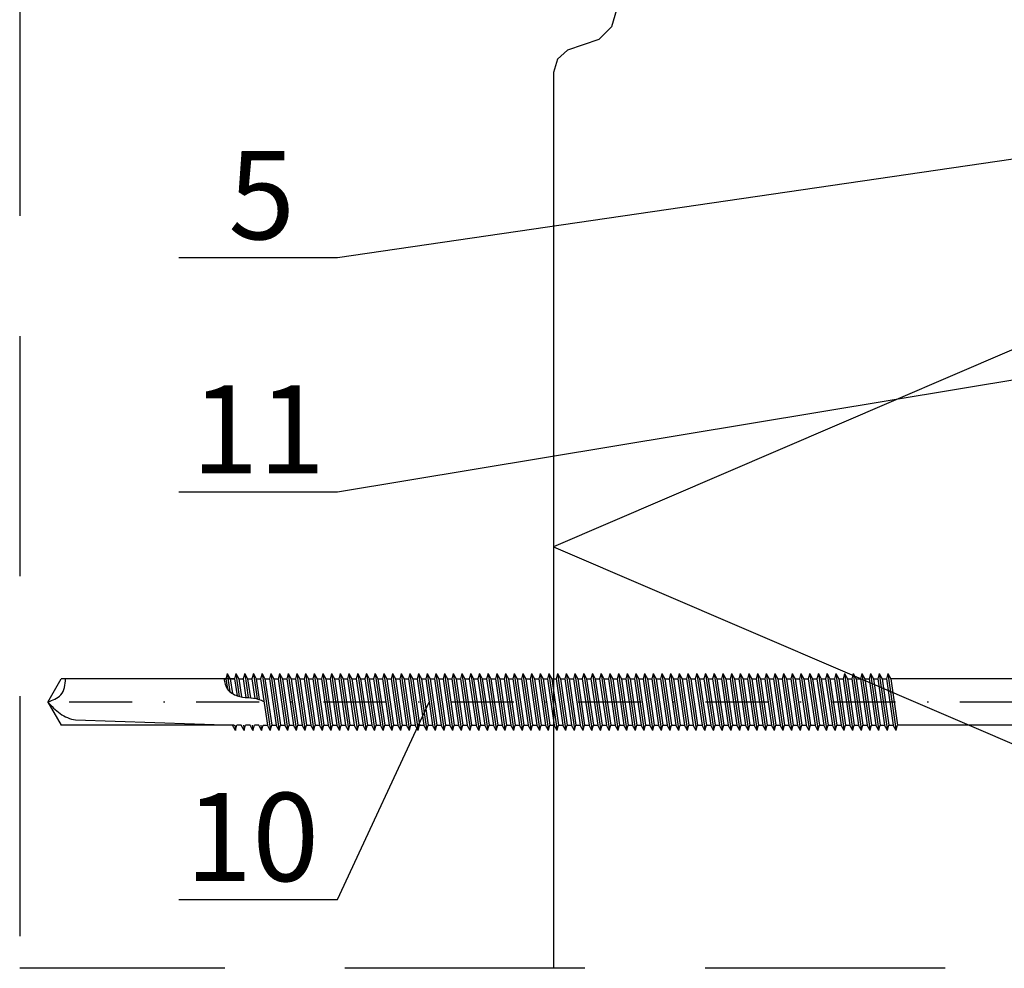
# Model space of a CAD drawing. Units: millimetres. Extents: x -20800 to 10813, y -7002 to 3654.
# Drawn here: x -13287 to -13209, y -2688 to -2613 of the extents above; entities that cross this region are included whole.
import ezdxf

# ---------------------------------------------------------------- set-up
doc = ezdxf.new("R2010")
doc.units = ezdxf.units.MM
doc.linetypes.add('DASHDOT', pattern=[1, 0.5, -0.25, 0, -0.25])
doc.linetypes.add('HIDDEN', pattern=[9.525, 6.35, -3.175])
for name, color, linetype in [('GR_018', 1, 'Continuous'), ('GR_025', 2, 'Continuous'), ('KRESKOWANIA', 1, 'Continuous'), ('S-FACADE', 7, 'Continuous'), ('S-MATERIALS', 2, 'Continuous'), ('ŁĄCZNIK', 2, 'Continuous')]:
    doc.layers.add(name, color=color, linetype=linetype)
doc.styles.add('arial', font='arial.ttf')

msp = doc.modelspace()

# ---------------------------------------------------------------- linework, layer by layer
at = {"layer": 'GR_018', "linetype": 'HIDDEN', "ltscale": 3}
for p in [(-13287.47, -2523.818), (-13156.878, -2688.287)]:
    msp.add_line(p, (-13287.47, -2688.287), dxfattribs=at)
at = {"layer": 'GR_018', "linetype": 'Continuous'}
for p, q in [((-13274.85, -2631.892), (-13262.252, -2631.892)), ((-13274.85, -2650.47), (-13262.252, -2650.47)), ((-13274.85, -2682.816), (-13262.252, -2682.816))]:
    msp.add_line(p, q, dxfattribs=at)
at = {"layer": 'KRESKOWANIA'}
for p, q in [((-13262.252, -2631.892), (-13179.257, -2619.782)), ((-13262.252, -2650.47), (-13168.511, -2634.956)), ((-13262.252, -2682.816), (-13254.97, -2667.157))]:
    msp.add_line(p, q, dxfattribs=at)
at = {"layer": 'S-FACADE'}
msp.add_lwpolyline([(-13236.091, -2603.972), (-13236.091, -2602.122), (-13236.091, -2602.122), (-13236.091, -2598.122), (-13236.676, -2596.707), (-13238.091, -2596.122), (-13239.421, -2596.611), (-13240.091, -2597.839), (-13240.091, -2610.447), (-13240.091, -2611.369), (-13240.091, -2612.224), (-13240.509, -2613.58), (-13241.509, -2614.586), (-13243.985, -2615.424), (-13244.792, -2616.161), (-13245.091, -2617.213), (-13245.091, -2688.287)], dxfattribs=at)
at = {"layer": 'S-MATERIALS'}
msp.add_lwpolyline([(-13186.447, -2629.664), (-13245.091, -2654.836), (-13167.161, -2688.287)], dxfattribs=at)
at = {"layer": 'ŁĄCZNIK', "color": 1, "linetype": 'HIDDEN', "ltscale": 0.7}
for p, q in [((-13285.239, -2667.157), (-13284.172, -2665.309)), ((-13270.992, -2664.898), (-13271.105, -2665.309)), ((-13271.105, -2665.309), (-13270.986, -2666.132)), ((-13270.992, -2664.898), (-13270.782, -2666.353)), ((-13270.992, -2664.898), (-13270.761, -2665.309)), ((-13270.761, -2665.309), (-13270.589, -2666.49)), ((-13270.303, -2664.898), (-13270.415, -2665.309)), ((-13270.415, -2665.309), (-13270.219, -2666.66)), ((-13270.303, -2664.898), (-13270.071, -2665.309)), ((-13270.303, -2664.898), (-13270.039, -2666.712)), ((-13270.071, -2665.309), (-13269.862, -2666.749)), ((-13269.613, -2664.898), (-13269.725, -2665.309)), ((-13269.725, -2665.309), (-13269.51, -2666.795)), ((-13269.613, -2664.898), (-13269.381, -2665.309)), ((-13269.613, -2664.898), (-13269.335, -2666.811)), ((-13269.381, -2665.309), (-13269.161, -2666.827)), ((-13268.923, -2664.898), (-13269.036, -2665.309)), ((-13269.036, -2665.309), (-13268.809, -2666.871)), ((-13268.923, -2664.898), (-13268.691, -2665.309)), ((-13268.923, -2664.898), (-13268.631, -2666.907)), ((-13268.691, -2665.309), (-13268.452, -2666.96)), ((-13268.233, -2664.898), (-13268.346, -2665.309)), ((-13268.346, -2665.309), (-13267.81, -2669.005)), ((-13268.233, -2664.898), (-13268.001, -2665.309)), ((-13268.233, -2664.898), (-13267.578, -2669.415)), ((-13268.001, -2665.309), (-13267.465, -2669.005)), ((-13267.543, -2664.898), (-13267.656, -2665.309)), ((-13267.656, -2665.309), (-13267.12, -2669.005)), ((-13267.543, -2664.898), (-13267.311, -2665.309)), ((-13267.543, -2664.898), (-13266.888, -2669.415)), ((-13267.311, -2665.309), (-13266.775, -2669.005)), ((-13266.853, -2664.898), (-13266.966, -2665.309)), ((-13266.966, -2665.309), (-13266.43, -2669.005)), ((-13266.853, -2664.898), (-13266.621, -2665.309)), ((-13266.853, -2664.898), (-13266.198, -2669.415)), ((-13266.621, -2665.309), (-13266.085, -2669.005)), ((-13266.163, -2664.898), (-13266.276, -2665.309)), ((-13266.276, -2665.309), (-13265.74, -2669.005)), ((-13266.163, -2664.898), (-13265.931, -2665.309)), ((-13266.163, -2664.898), (-13265.508, -2669.415)), ((-13265.931, -2665.309), (-13265.396, -2669.005)), ((-13265.473, -2664.898), (-13265.586, -2665.309)), ((-13265.586, -2665.309), (-13265.05, -2669.005)), ((-13265.473, -2664.898), (-13265.242, -2665.309)), ((-13265.473, -2664.898), (-13264.818, -2669.415)), ((-13265.242, -2665.309), (-13264.706, -2669.005)), ((-13264.784, -2664.898), (-13264.896, -2665.309)), ((-13264.896, -2665.309), (-13264.36, -2669.005)), ((-13264.784, -2664.898), (-13264.552, -2665.309)), ((-13264.784, -2664.898), (-13264.129, -2669.415)), ((-13264.552, -2665.309), (-13264.016, -2669.005)), ((-13264.094, -2664.898), (-13264.206, -2665.309)), ((-13264.206, -2665.309), (-13263.67, -2669.005)), ((-13264.094, -2664.898), (-13263.862, -2665.309)), ((-13264.094, -2664.898), (-13263.439, -2669.415)), ((-13263.862, -2665.309), (-13263.326, -2669.005)), ((-13263.404, -2664.898), (-13263.517, -2665.309)), ((-13263.517, -2665.309), (-13262.981, -2669.005)), ((-13263.404, -2664.898), (-13263.172, -2665.309)), ((-13263.404, -2664.898), (-13262.749, -2669.415)), ((-13263.172, -2665.309), (-13262.636, -2669.005)), ((-13262.714, -2664.898), (-13262.827, -2665.309)), ((-13262.827, -2665.309), (-13262.291, -2669.005)), ((-13262.714, -2664.898), (-13262.482, -2665.309)), ((-13262.714, -2664.898), (-13262.059, -2669.415)), ((-13262.482, -2665.309), (-13261.946, -2669.005)), ((-13262.024, -2664.898), (-13262.137, -2665.309)), ((-13262.137, -2665.309), (-13261.601, -2669.005)), ((-13262.024, -2664.898), (-13261.792, -2665.309)), ((-13262.024, -2664.898), (-13261.369, -2669.415)), ((-13261.792, -2665.309), (-13261.256, -2669.005)), ((-13261.334, -2664.898), (-13261.447, -2665.309)), ((-13261.447, -2665.309), (-13260.911, -2669.005)), ((-13261.334, -2664.898), (-13261.102, -2665.309)), ((-13261.334, -2664.898), (-13260.679, -2669.415)), ((-13261.102, -2665.309), (-13260.566, -2669.005)), ((-13260.644, -2664.898), (-13260.757, -2665.309)), ((-13260.757, -2665.309), (-13260.221, -2669.005)), ((-13260.644, -2664.898), (-13260.412, -2665.309)), ((-13260.644, -2664.898), (-13259.989, -2669.415)), ((-13260.412, -2665.309), (-13259.877, -2669.005)), ((-13259.954, -2664.898), (-13260.067, -2665.309)), ((-13260.067, -2665.309), (-13259.531, -2669.005)), ((-13259.954, -2664.898), (-13259.723, -2665.309)), ((-13259.954, -2664.898), (-13259.299, -2669.415)), ((-13259.723, -2665.309), (-13259.187, -2669.005)), ((-13259.265, -2664.898), (-13259.377, -2665.309)), ((-13259.377, -2665.309), (-13258.841, -2669.005)), ((-13259.265, -2664.898), (-13259.033, -2665.309)), ((-13259.265, -2664.898), (-13258.61, -2669.415)), ((-13259.033, -2665.309), (-13258.497, -2669.005)), ((-13258.575, -2664.898), (-13258.687, -2665.309)), ((-13258.687, -2665.309), (-13258.152, -2669.005)), ((-13258.575, -2664.898), (-13258.343, -2665.309)), ((-13258.575, -2664.898), (-13257.92, -2669.415)), ((-13258.343, -2665.309), (-13257.807, -2669.005)), ((-13257.885, -2664.898), (-13257.998, -2665.309)), ((-13257.998, -2665.309), (-13257.462, -2669.005)), ((-13257.885, -2664.898), (-13257.653, -2665.309)), ((-13257.885, -2664.898), (-13257.23, -2669.415)), ((-13257.653, -2665.309), (-13257.117, -2669.005)), ((-13257.195, -2664.898), (-13257.308, -2665.309)), ((-13257.308, -2665.309), (-13256.772, -2669.005)), ((-13257.195, -2664.898), (-13256.963, -2665.309)), ((-13257.195, -2664.898), (-13256.54, -2669.415)), ((-13256.963, -2665.309), (-13256.427, -2669.005)), ((-13256.505, -2664.898), (-13256.618, -2665.309)), ((-13256.618, -2665.309), (-13256.082, -2669.005)), ((-13256.505, -2664.898), (-13256.273, -2665.309)), ((-13256.505, -2664.898), (-13255.85, -2669.415)), ((-13256.273, -2665.309), (-13255.737, -2669.005)), ((-13255.815, -2664.898), (-13255.928, -2665.309)), ((-13255.928, -2665.309), (-13255.392, -2669.005)), ((-13255.815, -2664.898), (-13255.583, -2665.309)), ((-13255.815, -2664.898), (-13255.16, -2669.415)), ((-13255.583, -2665.309), (-13255.047, -2669.005)), ((-13255.125, -2664.898), (-13255.238, -2665.309)), ((-13255.238, -2665.309), (-13254.702, -2669.005)), ((-13255.125, -2664.898), (-13254.893, -2665.309)), ((-13255.125, -2664.898), (-13254.47, -2669.415)), ((-13254.893, -2665.309), (-13254.358, -2669.005)), ((-13254.435, -2664.898), (-13254.548, -2665.309)), ((-13254.548, -2665.309), (-13254.012, -2669.005)), ((-13254.435, -2664.898), (-13254.204, -2665.309)), ((-13254.435, -2664.898), (-13253.78, -2669.415)), ((-13254.204, -2665.309), (-13253.668, -2669.005)), ((-13253.746, -2664.898), (-13253.858, -2665.309)), ((-13253.858, -2665.309), (-13253.322, -2669.005)), ((-13253.746, -2664.898), (-13253.514, -2665.309)), ((-13253.746, -2664.898), (-13253.091, -2669.415)), ((-13253.514, -2665.309), (-13252.978, -2669.005)), ((-13253.056, -2664.898), (-13253.168, -2665.309)), ((-13253.168, -2665.309), (-13252.633, -2669.005)), ((-13253.056, -2664.898), (-13252.824, -2665.309)), ((-13253.056, -2664.898), (-13252.401, -2669.415)), ((-13252.824, -2665.309), (-13252.288, -2669.005)), ((-13252.366, -2664.898), (-13252.479, -2665.309)), ((-13252.479, -2665.309), (-13251.943, -2669.005)), ((-13252.366, -2664.898), (-13252.134, -2665.309)), ((-13252.366, -2664.898), (-13251.711, -2669.415)), ((-13252.134, -2665.309), (-13251.598, -2669.005)), ((-13251.676, -2664.898), (-13251.789, -2665.309)), ((-13251.789, -2665.309), (-13251.253, -2669.005)), ((-13251.676, -2664.898), (-13251.444, -2665.309)), ((-13251.676, -2664.898), (-13251.021, -2669.415)), ((-13251.444, -2665.309), (-13250.908, -2669.005)), ((-13250.986, -2664.898), (-13251.099, -2665.309)), ((-13251.099, -2665.309), (-13250.563, -2669.005)), ((-13250.986, -2664.898), (-13250.754, -2665.309)), ((-13250.986, -2664.898), (-13250.331, -2669.415)), ((-13250.754, -2665.309), (-13250.218, -2669.005)), ((-13250.296, -2664.898), (-13250.409, -2665.309)), ((-13250.409, -2665.309), (-13249.873, -2669.005)), ((-13250.296, -2664.898), (-13250.064, -2665.309)), ((-13250.296, -2664.898), (-13249.641, -2669.415)), ((-13250.064, -2665.309), (-13249.528, -2669.005)), ((-13249.606, -2664.898), (-13249.719, -2665.309)), ((-13249.719, -2665.309), (-13249.183, -2669.005)), ((-13249.606, -2664.898), (-13249.374, -2665.309)), ((-13249.606, -2664.898), (-13248.951, -2669.415)), ((-13249.374, -2665.309), (-13248.839, -2669.005)), ((-13248.916, -2664.898), (-13249.029, -2665.309)), ((-13249.029, -2665.309), (-13248.493, -2669.005)), ((-13248.916, -2664.898), (-13248.685, -2665.309)), ((-13248.916, -2664.898), (-13248.261, -2669.415)), ((-13248.685, -2665.309), (-13248.149, -2669.005)), ((-13248.227, -2664.898), (-13248.339, -2665.309)), ((-13248.339, -2665.309), (-13247.803, -2669.005)), ((-13248.227, -2664.898), (-13247.995, -2665.309)), ((-13248.227, -2664.898), (-13247.572, -2669.415)), ((-13247.995, -2665.309), (-13247.459, -2669.005)), ((-13247.537, -2664.898), (-13247.649, -2665.309)), ((-13247.649, -2665.309), (-13247.114, -2669.005)), ((-13247.537, -2664.898), (-13247.305, -2665.309)), ((-13247.537, -2664.898), (-13246.882, -2669.415)), ((-13247.305, -2665.309), (-13246.769, -2669.005)), ((-13246.847, -2664.898), (-13246.96, -2665.309)), ((-13246.96, -2665.309), (-13246.424, -2669.005)), ((-13246.847, -2664.898), (-13246.192, -2669.415)), ((-13246.847, -2664.898), (-13246.615, -2665.309)), ((-13246.615, -2665.309), (-13246.079, -2669.005)), ((-13246.157, -2664.898), (-13246.27, -2665.309)), ((-13246.27, -2665.309), (-13245.734, -2669.005)), ((-13246.157, -2664.898), (-13245.925, -2665.309)), ((-13246.157, -2664.898), (-13245.502, -2669.415)), ((-13245.925, -2665.309), (-13245.389, -2669.005)), ((-13245.467, -2664.898), (-13245.58, -2665.309)), ((-13245.58, -2665.309), (-13245.044, -2669.005)), ((-13245.467, -2664.898), (-13245.235, -2665.309)), ((-13245.467, -2664.898), (-13244.812, -2669.415)), ((-13245.235, -2665.309), (-13244.699, -2669.005)), ((-13244.777, -2664.898), (-13244.89, -2665.309)), ((-13244.89, -2665.309), (-13244.354, -2669.005)), ((-13244.777, -2664.898), (-13244.545, -2665.309)), ((-13244.777, -2664.898), (-13244.122, -2669.415)), ((-13244.545, -2665.309), (-13244.009, -2669.005)), ((-13244.087, -2664.898), (-13244.2, -2665.309)), ((-13244.2, -2665.309), (-13243.664, -2669.005)), ((-13244.087, -2664.898), (-13243.855, -2665.309)), ((-13244.087, -2664.898), (-13243.432, -2669.415)), ((-13243.855, -2665.309), (-13243.32, -2669.005)), ((-13243.397, -2664.898), (-13243.51, -2665.309)), ((-13243.51, -2665.309), (-13242.974, -2669.005)), ((-13243.397, -2664.898), (-13243.166, -2665.309)), ((-13243.397, -2664.898), (-13242.742, -2669.415)), ((-13243.166, -2665.309), (-13242.63, -2669.005)), ((-13242.708, -2664.898), (-13242.82, -2665.309)), ((-13242.82, -2665.309), (-13242.284, -2669.005)), ((-13242.708, -2664.898), (-13242.476, -2665.309)), ((-13242.708, -2664.898), (-13242.053, -2669.415)), ((-13242.476, -2665.309), (-13241.94, -2669.005)), ((-13242.018, -2664.898), (-13242.13, -2665.309)), ((-13242.13, -2665.309), (-13241.595, -2669.005)), ((-13242.018, -2664.898), (-13241.786, -2665.309)), ((-13242.018, -2664.898), (-13241.363, -2669.415)), ((-13241.786, -2665.309), (-13241.25, -2669.005)), ((-13241.328, -2664.898), (-13241.441, -2665.309)), ((-13241.441, -2665.309), (-13240.905, -2669.005)), ((-13241.328, -2664.898), (-13241.096, -2665.309)), ((-13241.328, -2664.898), (-13240.673, -2669.415)), ((-13241.096, -2665.309), (-13240.56, -2669.005)), ((-13240.638, -2664.898), (-13240.751, -2665.309)), ((-13240.751, -2665.309), (-13240.215, -2669.005)), ((-13240.638, -2664.898), (-13240.406, -2665.309)), ((-13240.638, -2664.898), (-13239.983, -2669.415)), ((-13240.406, -2665.309), (-13239.87, -2669.005)), ((-13239.948, -2664.898), (-13240.061, -2665.309)), ((-13240.061, -2665.309), (-13239.525, -2669.005)), ((-13239.948, -2664.898), (-13239.716, -2665.309)), ((-13239.948, -2664.898), (-13239.293, -2669.415)), ((-13239.716, -2665.309), (-13239.18, -2669.005)), ((-13239.258, -2664.898), (-13239.371, -2665.309)), ((-13239.371, -2665.309), (-13238.835, -2669.005)), ((-13239.258, -2664.898), (-13239.026, -2665.309)), ((-13239.258, -2664.898), (-13238.603, -2669.415)), ((-13239.026, -2665.309), (-13238.49, -2669.005)), ((-13238.568, -2664.898), (-13238.681, -2665.309)), ((-13238.681, -2665.309), (-13238.145, -2669.005)), ((-13238.568, -2664.898), (-13238.336, -2665.309)), ((-13238.568, -2664.898), (-13237.913, -2669.415)), ((-13238.336, -2665.309), (-13237.801, -2669.005)), ((-13237.878, -2664.898), (-13237.991, -2665.309)), ((-13237.991, -2665.309), (-13237.455, -2669.005)), ((-13237.878, -2664.898), (-13237.647, -2665.309)), ((-13237.878, -2664.898), (-13237.223, -2669.415)), ((-13237.647, -2665.309), (-13237.111, -2669.005)), ((-13237.189, -2664.898), (-13237.301, -2665.309)), ((-13237.301, -2665.309), (-13236.765, -2669.005)), ((-13237.189, -2664.898), (-13236.957, -2665.309)), ((-13237.189, -2664.898), (-13236.534, -2669.415)), ((-13236.957, -2665.309), (-13236.421, -2669.005)), ((-13236.499, -2664.898), (-13236.611, -2665.309)), ((-13236.611, -2665.309), (-13236.076, -2669.005)), ((-13236.499, -2664.898), (-13236.267, -2665.309)), ((-13236.499, -2664.898), (-13235.844, -2669.415)), ((-13236.267, -2665.309), (-13235.731, -2669.005)), ((-13235.809, -2664.898), (-13235.922, -2665.309)), ((-13235.922, -2665.309), (-13235.386, -2669.005)), ((-13235.809, -2664.898), (-13235.577, -2665.309)), ((-13235.809, -2664.898), (-13235.154, -2669.415)), ((-13235.577, -2665.309), (-13235.041, -2669.005)), ((-13235.119, -2664.898), (-13235.232, -2665.309)), ((-13235.232, -2665.309), (-13234.696, -2669.005)), ((-13235.119, -2664.898), (-13234.887, -2665.309)), ((-13235.119, -2664.898), (-13234.464, -2669.415)), ((-13234.887, -2665.309), (-13234.351, -2669.005)), ((-13234.429, -2664.898), (-13234.542, -2665.309)), ((-13234.542, -2665.309), (-13234.006, -2669.005)), ((-13234.429, -2664.898), (-13234.197, -2665.309)), ((-13234.429, -2664.898), (-13233.774, -2669.415)), ((-13234.197, -2665.309), (-13233.661, -2669.005)), ((-13233.739, -2664.898), (-13233.852, -2665.309)), ((-13233.852, -2665.309), (-13233.316, -2669.005)), ((-13233.739, -2664.898), (-13233.507, -2665.309)), ((-13233.739, -2664.898), (-13233.084, -2669.415)), ((-13233.507, -2665.309), (-13232.971, -2669.005)), ((-13233.049, -2664.898), (-13233.162, -2665.309)), ((-13233.162, -2665.309), (-13232.626, -2669.005)), ((-13233.049, -2664.898), (-13232.817, -2665.309)), ((-13233.049, -2664.898), (-13232.394, -2669.415)), ((-13232.817, -2665.309), (-13232.282, -2669.005)), ((-13232.359, -2664.898), (-13232.472, -2665.309)), ((-13232.472, -2665.309), (-13231.936, -2669.005)), ((-13232.359, -2664.898), (-13232.128, -2665.309)), ((-13232.359, -2664.898), (-13231.704, -2669.415)), ((-13232.128, -2665.309), (-13231.592, -2669.005)), ((-13231.67, -2664.898), (-13231.782, -2665.309)), ((-13231.782, -2665.309), (-13231.246, -2669.005)), ((-13231.67, -2664.898), (-13231.438, -2665.309)), ((-13231.67, -2664.898), (-13231.015, -2669.415)), ((-13231.438, -2665.309), (-13230.902, -2669.005)), ((-13230.98, -2664.898), (-13231.092, -2665.309)), ((-13231.092, -2665.309), (-13230.557, -2669.005)), ((-13230.98, -2664.898), (-13230.748, -2665.309)), ((-13230.98, -2664.898), (-13230.325, -2669.415)), ((-13230.748, -2665.309), (-13230.212, -2669.005)), ((-13230.29, -2664.898), (-13230.403, -2665.309)), ((-13230.403, -2665.309), (-13229.867, -2669.005)), ((-13230.29, -2664.898), (-13230.058, -2665.309)), ((-13230.29, -2664.898), (-13229.635, -2669.415)), ((-13230.058, -2665.309), (-13229.522, -2669.005)), ((-13229.6, -2664.898), (-13229.713, -2665.309)), ((-13229.713, -2665.309), (-13229.177, -2669.005)), ((-13229.6, -2664.898), (-13229.368, -2665.309)), ((-13229.6, -2664.898), (-13228.945, -2669.415)), ((-13229.368, -2665.309), (-13228.832, -2669.005)), ((-13228.91, -2664.898), (-13229.023, -2665.309)), ((-13229.023, -2665.309), (-13228.487, -2669.005)), ((-13228.91, -2664.898), (-13228.678, -2665.309)), ((-13228.91, -2664.898), (-13228.255, -2669.415)), ((-13228.678, -2665.309), (-13228.142, -2669.005)), ((-13228.22, -2664.898), (-13228.333, -2665.309)), ((-13228.333, -2665.309), (-13227.797, -2669.005)), ((-13228.22, -2664.898), (-13227.988, -2665.309)), ((-13228.22, -2664.898), (-13227.565, -2669.415)), ((-13227.988, -2665.309), (-13227.452, -2669.005)), ((-13227.53, -2664.898), (-13227.643, -2665.309)), ((-13227.643, -2665.309), (-13227.107, -2669.005)), ((-13227.53, -2664.898), (-13227.298, -2665.309)), ((-13227.53, -2664.898), (-13226.875, -2669.415)), ((-13227.298, -2665.309), (-13226.763, -2669.005)), ((-13226.84, -2664.898), (-13226.953, -2665.309)), ((-13226.953, -2665.309), (-13226.417, -2669.005)), ((-13226.84, -2664.898), (-13226.609, -2665.309)), ((-13226.84, -2664.898), (-13226.185, -2669.415)), ((-13226.609, -2665.309), (-13226.073, -2669.005)), ((-13226.151, -2664.898), (-13226.263, -2665.309)), ((-13226.263, -2665.309), (-13225.727, -2669.005)), ((-13226.151, -2664.898), (-13225.919, -2665.309)), ((-13226.151, -2664.898), (-13225.496, -2669.415)), ((-13225.919, -2665.309), (-13225.383, -2669.005)), ((-13225.461, -2664.898), (-13225.573, -2665.309)), ((-13225.573, -2665.309), (-13225.038, -2669.005)), ((-13225.461, -2664.898), (-13225.229, -2665.309)), ((-13225.461, -2664.898), (-13224.806, -2669.415)), ((-13225.229, -2665.309), (-13224.693, -2669.005)), ((-13224.771, -2664.898), (-13224.884, -2665.309)), ((-13224.884, -2665.309), (-13224.348, -2669.005)), ((-13224.771, -2664.898), (-13224.539, -2665.309)), ((-13224.771, -2664.898), (-13224.116, -2669.415)), ((-13224.539, -2665.309), (-13224.003, -2669.005)), ((-13224.081, -2664.898), (-13224.194, -2665.309)), ((-13224.194, -2665.309), (-13223.658, -2669.005)), ((-13224.081, -2664.898), (-13223.849, -2665.309)), ((-13224.081, -2664.898), (-13223.426, -2669.415)), ((-13223.849, -2665.309), (-13223.313, -2669.005)), ((-13223.391, -2664.898), (-13223.504, -2665.309)), ((-13223.504, -2665.309), (-13222.968, -2669.005)), ((-13223.391, -2664.898), (-13223.159, -2665.309)), ((-13223.391, -2664.898), (-13222.736, -2669.415)), ((-13223.159, -2665.309), (-13222.623, -2669.005)), ((-13222.701, -2664.898), (-13222.814, -2665.309)), ((-13222.814, -2665.309), (-13222.278, -2669.005)), ((-13222.701, -2664.898), (-13222.469, -2665.309)), ((-13222.701, -2664.898), (-13222.046, -2669.415)), ((-13222.469, -2665.309), (-13221.933, -2669.005)), ((-13222.011, -2664.898), (-13222.124, -2665.309)), ((-13222.124, -2665.309), (-13221.588, -2669.005)), ((-13222.011, -2664.898), (-13221.78, -2665.309)), ((-13222.011, -2664.898), (-13221.356, -2669.415)), ((-13221.78, -2665.309), (-13221.244, -2669.005)), ((-13221.321, -2664.898), (-13221.434, -2665.309)), ((-13221.434, -2665.309), (-13220.898, -2669.005)), ((-13221.321, -2664.898), (-13221.09, -2665.309)), ((-13221.321, -2664.898), (-13220.666, -2669.415)), ((-13221.09, -2665.309), (-13220.554, -2669.005)), ((-13220.632, -2664.898), (-13220.744, -2665.309)), ((-13220.744, -2665.309), (-13220.208, -2669.005)), ((-13220.632, -2664.898), (-13220.4, -2665.309)), ((-13220.632, -2664.898), (-13219.977, -2669.415)), ((-13220.4, -2665.309), (-13219.864, -2669.005)), ((-13219.942, -2664.898), (-13220.054, -2665.309)), ((-13220.054, -2665.309), (-13219.519, -2669.005)), ((-13219.942, -2664.898), (-13219.71, -2665.309)), ((-13219.942, -2664.898), (-13219.287, -2669.415)), ((-13219.71, -2665.309), (-13219.174, -2669.005)), ((-13219.252, -2664.898), (-13219.365, -2665.309)), ((-13219.365, -2665.309), (-13218.829, -2669.005)), ((-13219.252, -2664.898), (-13219.02, -2665.309)), ((-13219.252, -2664.898), (-13218.597, -2669.415)), ((-13219.02, -2665.309), (-13218.484, -2669.005)), ((-13218.562, -2664.898), (-13218.675, -2665.309)), ((-13218.675, -2665.309), (-13218.139, -2669.005)), ((-13218.562, -2664.898), (-13218.33, -2665.309)), ((-13218.562, -2664.898), (-13217.907, -2669.415)), ((-13218.33, -2665.309), (-13217.794, -2669.005)), ((-13285.239, -2667.157), (-13284.172, -2669.005)), ((-13270.337, -2669.415), (-13270.569, -2669.005)), ((-13270.397, -2669.005), (-13270.337, -2669.415)), ((-13270.337, -2669.415), (-13270.225, -2669.005)), ((-13269.648, -2669.415), (-13269.879, -2669.005)), ((-13269.707, -2669.005), (-13269.648, -2669.415)), ((-13269.648, -2669.415), (-13269.535, -2669.005)), ((-13268.958, -2669.415), (-13269.189, -2669.005)), ((-13269.017, -2669.005), (-13268.958, -2669.415)), ((-13268.958, -2669.415), (-13268.845, -2669.005)), ((-13268.268, -2669.415), (-13268.5, -2669.005)), ((-13268.327, -2669.005), (-13268.268, -2669.415)), ((-13268.268, -2669.415), (-13268.155, -2669.005)), ((-13267.578, -2669.415), (-13267.81, -2669.005)), ((-13267.578, -2669.415), (-13267.465, -2669.005)), ((-13266.888, -2669.415), (-13267.12, -2669.005)), ((-13266.888, -2669.415), (-13266.775, -2669.005)), ((-13266.198, -2669.415), (-13266.43, -2669.005)), ((-13266.198, -2669.415), (-13266.085, -2669.005)), ((-13265.508, -2669.415), (-13265.74, -2669.005)), ((-13265.508, -2669.415), (-13265.396, -2669.005)), ((-13264.818, -2669.415), (-13265.05, -2669.005)), ((-13264.818, -2669.415), (-13264.706, -2669.005)), ((-13264.129, -2669.415), (-13264.36, -2669.005)), ((-13264.129, -2669.415), (-13264.016, -2669.005)), ((-13263.439, -2669.415), (-13263.67, -2669.005)), ((-13263.439, -2669.415), (-13263.326, -2669.005)), ((-13262.749, -2669.415), (-13262.981, -2669.005)), ((-13262.749, -2669.415), (-13262.636, -2669.005)), ((-13262.059, -2669.415), (-13262.291, -2669.005)), ((-13262.059, -2669.415), (-13261.946, -2669.005)), ((-13261.369, -2669.415), (-13261.601, -2669.005)), ((-13261.369, -2669.415), (-13261.256, -2669.005)), ((-13260.679, -2669.415), (-13260.911, -2669.005)), ((-13260.679, -2669.415), (-13260.566, -2669.005)), ((-13259.989, -2669.415), (-13260.221, -2669.005)), ((-13259.989, -2669.415), (-13259.877, -2669.005)), ((-13259.299, -2669.415), (-13259.531, -2669.005)), ((-13259.299, -2669.415), (-13259.187, -2669.005)), ((-13258.61, -2669.415), (-13258.841, -2669.005)), ((-13258.61, -2669.415), (-13258.497, -2669.005)), ((-13257.92, -2669.415), (-13258.152, -2669.005)), ((-13257.92, -2669.415), (-13257.807, -2669.005)), ((-13257.23, -2669.415), (-13257.462, -2669.005)), ((-13257.23, -2669.415), (-13257.117, -2669.005)), ((-13256.54, -2669.415), (-13256.772, -2669.005)), ((-13256.54, -2669.415), (-13256.427, -2669.005)), ((-13255.85, -2669.415), (-13256.082, -2669.005)), ((-13255.85, -2669.415), (-13255.737, -2669.005)), ((-13255.16, -2669.415), (-13255.392, -2669.005)), ((-13255.16, -2669.415), (-13255.047, -2669.005)), ((-13254.47, -2669.415), (-13254.702, -2669.005)), ((-13254.47, -2669.415), (-13254.358, -2669.005)), ((-13253.78, -2669.415), (-13254.012, -2669.005)), ((-13253.78, -2669.415), (-13253.668, -2669.005)), ((-13253.091, -2669.415), (-13253.322, -2669.005)), ((-13253.091, -2669.415), (-13252.978, -2669.005)), ((-13252.401, -2669.415), (-13252.633, -2669.005)), ((-13252.401, -2669.415), (-13252.288, -2669.005)), ((-13251.711, -2669.415), (-13251.943, -2669.005)), ((-13251.711, -2669.415), (-13251.598, -2669.005)), ((-13251.021, -2669.415), (-13251.253, -2669.005)), ((-13251.021, -2669.415), (-13250.908, -2669.005)), ((-13250.331, -2669.415), (-13250.563, -2669.005)), ((-13250.331, -2669.415), (-13250.218, -2669.005)), ((-13249.641, -2669.415), (-13249.873, -2669.005)), ((-13249.641, -2669.415), (-13249.528, -2669.005)), ((-13248.951, -2669.415), (-13249.183, -2669.005)), ((-13248.951, -2669.415), (-13248.839, -2669.005)), ((-13248.261, -2669.415), (-13248.493, -2669.005)), ((-13248.261, -2669.415), (-13248.149, -2669.005)), ((-13247.572, -2669.415), (-13247.803, -2669.005)), ((-13247.572, -2669.415), (-13247.459, -2669.005)), ((-13246.882, -2669.415), (-13247.114, -2669.005)), ((-13246.882, -2669.415), (-13246.769, -2669.005)), ((-13246.192, -2669.415), (-13246.424, -2669.005)), ((-13246.192, -2669.415), (-13246.079, -2669.005)), ((-13245.502, -2669.415), (-13245.734, -2669.005)), ((-13245.502, -2669.415), (-13245.389, -2669.005)), ((-13244.812, -2669.415), (-13245.044, -2669.005)), ((-13244.812, -2669.415), (-13244.699, -2669.005)), ((-13244.122, -2669.415), (-13244.354, -2669.005)), ((-13244.122, -2669.415), (-13244.009, -2669.005)), ((-13243.432, -2669.415), (-13243.664, -2669.005)), ((-13243.432, -2669.415), (-13243.32, -2669.005)), ((-13242.742, -2669.415), (-13242.974, -2669.005)), ((-13242.742, -2669.415), (-13242.63, -2669.005)), ((-13242.053, -2669.415), (-13242.284, -2669.005)), ((-13242.053, -2669.415), (-13241.94, -2669.005)), ((-13241.363, -2669.415), (-13241.595, -2669.005)), ((-13241.363, -2669.415), (-13241.25, -2669.005)), ((-13240.673, -2669.415), (-13240.905, -2669.005)), ((-13240.673, -2669.415), (-13240.56, -2669.005)), ((-13239.983, -2669.415), (-13240.215, -2669.005)), ((-13239.983, -2669.415), (-13239.87, -2669.005)), ((-13239.293, -2669.415), (-13239.525, -2669.005)), ((-13239.293, -2669.415), (-13239.18, -2669.005)), ((-13238.603, -2669.415), (-13238.835, -2669.005)), ((-13238.603, -2669.415), (-13238.49, -2669.005)), ((-13237.913, -2669.415), (-13238.145, -2669.005)), ((-13237.913, -2669.415), (-13237.801, -2669.005)), ((-13237.223, -2669.415), (-13237.455, -2669.005)), ((-13237.223, -2669.415), (-13237.111, -2669.005)), ((-13236.534, -2669.415), (-13236.765, -2669.005)), ((-13236.534, -2669.415), (-13236.421, -2669.005)), ((-13235.844, -2669.415), (-13236.076, -2669.005)), ((-13235.844, -2669.415), (-13235.731, -2669.005)), ((-13235.154, -2669.415), (-13235.386, -2669.005)), ((-13235.154, -2669.415), (-13235.041, -2669.005)), ((-13234.464, -2669.415), (-13234.696, -2669.005)), ((-13234.464, -2669.415), (-13234.351, -2669.005)), ((-13233.774, -2669.415), (-13234.006, -2669.005)), ((-13233.774, -2669.415), (-13233.661, -2669.005)), ((-13233.084, -2669.415), (-13233.316, -2669.005)), ((-13233.084, -2669.415), (-13232.971, -2669.005)), ((-13232.394, -2669.415), (-13232.626, -2669.005)), ((-13232.394, -2669.415), (-13232.282, -2669.005)), ((-13231.704, -2669.415), (-13231.936, -2669.005)), ((-13231.704, -2669.415), (-13231.592, -2669.005)), ((-13231.015, -2669.415), (-13231.246, -2669.005)), ((-13231.015, -2669.415), (-13230.902, -2669.005)), ((-13230.325, -2669.415), (-13230.557, -2669.005)), ((-13230.325, -2669.415), (-13230.212, -2669.005)), ((-13229.635, -2669.415), (-13229.867, -2669.005)), ((-13229.635, -2669.415), (-13229.522, -2669.005)), ((-13228.945, -2669.415), (-13229.177, -2669.005)), ((-13228.945, -2669.415), (-13228.832, -2669.005)), ((-13228.255, -2669.415), (-13228.487, -2669.005)), ((-13228.255, -2669.415), (-13228.142, -2669.005)), ((-13227.565, -2669.415), (-13227.797, -2669.005)), ((-13227.565, -2669.415), (-13227.452, -2669.005)), ((-13226.875, -2669.415), (-13227.107, -2669.005)), ((-13226.875, -2669.415), (-13226.763, -2669.005)), ((-13226.185, -2669.415), (-13226.417, -2669.005)), ((-13226.185, -2669.415), (-13226.073, -2669.005)), ((-13225.496, -2669.415), (-13225.727, -2669.005)), ((-13225.496, -2669.415), (-13225.383, -2669.005)), ((-13224.806, -2669.415), (-13225.038, -2669.005)), ((-13224.806, -2669.415), (-13224.693, -2669.005)), ((-13224.116, -2669.415), (-13224.348, -2669.005)), ((-13224.116, -2669.415), (-13224.003, -2669.005)), ((-13223.426, -2669.415), (-13223.658, -2669.005)), ((-13223.426, -2669.415), (-13223.313, -2669.005)), ((-13222.736, -2669.415), (-13222.968, -2669.005)), ((-13222.736, -2669.415), (-13222.623, -2669.005)), ((-13222.046, -2669.415), (-13222.278, -2669.005)), ((-13222.046, -2669.415), (-13221.933, -2669.005)), ((-13221.356, -2669.415), (-13221.588, -2669.005)), ((-13221.356, -2669.415), (-13221.244, -2669.005)), ((-13220.666, -2669.415), (-13220.898, -2669.005)), ((-13220.666, -2669.415), (-13220.554, -2669.005)), ((-13219.977, -2669.415), (-13220.208, -2669.005)), ((-13219.977, -2669.415), (-13219.864, -2669.005)), ((-13219.287, -2669.415), (-13219.519, -2669.005)), ((-13219.287, -2669.415), (-13219.174, -2669.005)), ((-13218.597, -2669.415), (-13218.829, -2669.005)), ((-13218.597, -2669.415), (-13218.484, -2669.005)), ((-13217.907, -2669.415), (-13218.139, -2669.005)), ((-13217.907, -2669.415), (-13217.794, -2669.005))]:
    msp.add_line(p, q, dxfattribs=at)
at = {"layer": 'ŁĄCZNIK', "color": 1, "ltscale": 0.7}
for p, q in [((-13270.456, -2665.309), (-13284.172, -2665.309)), ((-13171.983, -2665.309), (-13218.33, -2665.309)), ((-13270.456, -2669.005), (-13284.172, -2669.005)), ((-13171.447, -2669.005), (-13217.794, -2669.005))]:
    msp.add_line(p, q, dxfattribs=at)
at = {"layer": 'ŁĄCZNIK', "color": 1, "ltscale": 2}
for p, q in [((-13271.278, -2665.309), (-13271.105, -2665.309)), ((-13270.761, -2665.309), (-13270.415, -2665.309)), ((-13270.761, -2665.309), (-13270.415, -2665.309)), ((-13270.071, -2665.309), (-13269.725, -2665.309)), ((-13270.071, -2665.309), (-13269.725, -2665.309)), ((-13269.381, -2665.309), (-13269.036, -2665.309)), ((-13269.381, -2665.309), (-13269.036, -2665.309)), ((-13268.691, -2665.309), (-13268.346, -2665.309)), ((-13268.691, -2665.309), (-13268.346, -2665.309)), ((-13268.001, -2665.309), (-13267.656, -2665.309)), ((-13268.001, -2665.309), (-13267.656, -2665.309)), ((-13267.311, -2665.309), (-13266.966, -2665.309)), ((-13267.311, -2665.309), (-13266.966, -2665.309)), ((-13266.621, -2665.309), (-13266.276, -2665.309)), ((-13266.621, -2665.309), (-13266.276, -2665.309)), ((-13265.931, -2665.309), (-13265.586, -2665.309)), ((-13265.931, -2665.309), (-13265.586, -2665.309)), ((-13265.242, -2665.309), (-13264.896, -2665.309)), ((-13265.242, -2665.309), (-13264.896, -2665.309)), ((-13264.552, -2665.309), (-13264.206, -2665.309)), ((-13264.552, -2665.309), (-13264.206, -2665.309)), ((-13263.862, -2665.309), (-13263.517, -2665.309)), ((-13263.862, -2665.309), (-13263.517, -2665.309)), ((-13263.172, -2665.309), (-13262.827, -2665.309)), ((-13263.172, -2665.309), (-13262.827, -2665.309)), ((-13262.482, -2665.309), (-13262.137, -2665.309)), ((-13262.482, -2665.309), (-13262.137, -2665.309)), ((-13261.792, -2665.309), (-13261.447, -2665.309)), ((-13261.792, -2665.309), (-13261.447, -2665.309)), ((-13261.102, -2665.309), (-13260.757, -2665.309)), ((-13261.102, -2665.309), (-13260.757, -2665.309)), ((-13260.412, -2665.309), (-13260.067, -2665.309)), ((-13260.412, -2665.309), (-13260.067, -2665.309)), ((-13259.723, -2665.309), (-13259.377, -2665.309)), ((-13259.723, -2665.309), (-13259.377, -2665.309)), ((-13259.033, -2665.309), (-13258.687, -2665.309)), ((-13259.033, -2665.309), (-13258.687, -2665.309)), ((-13258.343, -2665.309), (-13257.998, -2665.309)), ((-13258.343, -2665.309), (-13257.998, -2665.309)), ((-13257.653, -2665.309), (-13257.308, -2665.309)), ((-13257.653, -2665.309), (-13257.308, -2665.309)), ((-13256.963, -2665.309), (-13256.618, -2665.309)), ((-13256.963, -2665.309), (-13256.618, -2665.309)), ((-13256.273, -2665.309), (-13255.928, -2665.309)), ((-13256.273, -2665.309), (-13255.928, -2665.309)), ((-13255.583, -2665.309), (-13255.238, -2665.309)), ((-13255.583, -2665.309), (-13255.238, -2665.309)), ((-13254.893, -2665.309), (-13254.548, -2665.309)), ((-13254.893, -2665.309), (-13254.548, -2665.309)), ((-13254.204, -2665.309), (-13253.858, -2665.309)), ((-13254.204, -2665.309), (-13253.858, -2665.309)), ((-13253.514, -2665.309), (-13253.168, -2665.309)), ((-13253.514, -2665.309), (-13253.168, -2665.309)), ((-13252.824, -2665.309), (-13252.479, -2665.309)), ((-13252.824, -2665.309), (-13252.479, -2665.309)), ((-13252.134, -2665.309), (-13251.789, -2665.309)), ((-13252.134, -2665.309), (-13251.789, -2665.309)), ((-13251.444, -2665.309), (-13251.099, -2665.309)), ((-13251.444, -2665.309), (-13251.099, -2665.309)), ((-13250.754, -2665.309), (-13250.409, -2665.309)), ((-13250.754, -2665.309), (-13250.409, -2665.309)), ((-13250.064, -2665.309), (-13249.719, -2665.309)), ((-13250.064, -2665.309), (-13249.719, -2665.309)), ((-13249.374, -2665.309), (-13249.029, -2665.309)), ((-13249.374, -2665.309), (-13249.029, -2665.309)), ((-13248.685, -2665.309), (-13248.339, -2665.309)), ((-13248.685, -2665.309), (-13248.339, -2665.309)), ((-13247.995, -2665.309), (-13247.649, -2665.309)), ((-13247.995, -2665.309), (-13247.649, -2665.309)), ((-13247.305, -2665.309), (-13246.96, -2665.309)), ((-13247.305, -2665.309), (-13246.96, -2665.309)), ((-13246.615, -2665.309), (-13246.27, -2665.309)), ((-13246.615, -2665.309), (-13246.27, -2665.309)), ((-13245.925, -2665.309), (-13245.58, -2665.309)), ((-13245.925, -2665.309), (-13245.58, -2665.309)), ((-13245.235, -2665.309), (-13244.89, -2665.309)), ((-13245.235, -2665.309), (-13244.89, -2665.309)), ((-13244.545, -2665.309), (-13244.2, -2665.309)), ((-13244.545, -2665.309), (-13244.2, -2665.309)), ((-13243.855, -2665.309), (-13243.51, -2665.309)), ((-13243.855, -2665.309), (-13243.51, -2665.309)), ((-13243.166, -2665.309), (-13242.82, -2665.309)), ((-13243.166, -2665.309), (-13242.82, -2665.309)), ((-13242.476, -2665.309), (-13242.13, -2665.309)), ((-13242.476, -2665.309), (-13242.13, -2665.309)), ((-13241.786, -2665.309), (-13241.441, -2665.309)), ((-13241.786, -2665.309), (-13241.441, -2665.309)), ((-13241.096, -2665.309), (-13240.751, -2665.309)), ((-13241.096, -2665.309), (-13240.751, -2665.309)), ((-13240.406, -2665.309), (-13240.061, -2665.309)), ((-13240.406, -2665.309), (-13240.061, -2665.309)), ((-13239.716, -2665.309), (-13239.371, -2665.309)), ((-13239.716, -2665.309), (-13239.371, -2665.309)), ((-13239.026, -2665.309), (-13238.681, -2665.309)), ((-13239.026, -2665.309), (-13238.681, -2665.309)), ((-13238.336, -2665.309), (-13237.991, -2665.309)), ((-13238.336, -2665.309), (-13237.991, -2665.309)), ((-13237.647, -2665.309), (-13237.301, -2665.309)), ((-13237.647, -2665.309), (-13237.301, -2665.309)), ((-13236.957, -2665.309), (-13236.611, -2665.309)), ((-13236.957, -2665.309), (-13236.611, -2665.309)), ((-13236.267, -2665.309), (-13235.922, -2665.309)), ((-13236.267, -2665.309), (-13235.922, -2665.309)), ((-13235.577, -2665.309), (-13235.232, -2665.309)), ((-13235.577, -2665.309), (-13235.232, -2665.309)), ((-13234.887, -2665.309), (-13234.542, -2665.309)), ((-13234.887, -2665.309), (-13234.542, -2665.309)), ((-13234.197, -2665.309), (-13233.852, -2665.309)), ((-13234.197, -2665.309), (-13233.852, -2665.309)), ((-13233.507, -2665.309), (-13233.162, -2665.309)), ((-13233.507, -2665.309), (-13233.162, -2665.309)), ((-13232.817, -2665.309), (-13232.472, -2665.309)), ((-13232.817, -2665.309), (-13232.472, -2665.309)), ((-13232.128, -2665.309), (-13231.782, -2665.309)), ((-13232.128, -2665.309), (-13231.782, -2665.309)), ((-13231.438, -2665.309), (-13231.092, -2665.309)), ((-13231.438, -2665.309), (-13231.092, -2665.309)), ((-13230.748, -2665.309), (-13230.403, -2665.309)), ((-13230.748, -2665.309), (-13230.403, -2665.309)), ((-13230.058, -2665.309), (-13229.713, -2665.309)), ((-13230.058, -2665.309), (-13229.713, -2665.309)), ((-13229.368, -2665.309), (-13229.023, -2665.309)), ((-13229.368, -2665.309), (-13229.023, -2665.309)), ((-13228.678, -2665.309), (-13228.333, -2665.309)), ((-13228.678, -2665.309), (-13228.333, -2665.309)), ((-13227.988, -2665.309), (-13227.643, -2665.309)), ((-13227.988, -2665.309), (-13227.643, -2665.309)), ((-13227.298, -2665.309), (-13226.953, -2665.309)), ((-13227.298, -2665.309), (-13226.953, -2665.309)), ((-13226.609, -2665.309), (-13226.263, -2665.309)), ((-13226.609, -2665.309), (-13226.263, -2665.309)), ((-13225.919, -2665.309), (-13225.573, -2665.309)), ((-13225.919, -2665.309), (-13225.573, -2665.309)), ((-13225.229, -2665.309), (-13224.884, -2665.309)), ((-13225.229, -2665.309), (-13224.884, -2665.309)), ((-13224.539, -2665.309), (-13224.194, -2665.309)), ((-13224.539, -2665.309), (-13224.194, -2665.309)), ((-13223.849, -2665.309), (-13223.504, -2665.309)), ((-13223.849, -2665.309), (-13223.504, -2665.309)), ((-13223.159, -2665.309), (-13222.814, -2665.309)), ((-13223.159, -2665.309), (-13222.814, -2665.309)), ((-13222.469, -2665.309), (-13222.124, -2665.309)), ((-13222.469, -2665.309), (-13222.124, -2665.309)), ((-13221.78, -2665.309), (-13221.434, -2665.309)), ((-13221.78, -2665.309), (-13221.434, -2665.309)), ((-13221.09, -2665.309), (-13220.744, -2665.309)), ((-13221.09, -2665.309), (-13220.744, -2665.309)), ((-13220.4, -2665.309), (-13220.054, -2665.309)), ((-13220.4, -2665.309), (-13220.054, -2665.309)), ((-13219.71, -2665.309), (-13219.365, -2665.309)), ((-13219.71, -2665.309), (-13219.365, -2665.309)), ((-13219.02, -2665.309), (-13218.675, -2665.309)), ((-13219.02, -2665.309), (-13218.675, -2665.309)), ((-13283.029, -2668.579), (-13270.456, -2669.005)), ((-13269.879, -2669.005), (-13270.225, -2669.005)), ((-13269.189, -2669.005), (-13269.535, -2669.005)), ((-13268.5, -2669.005), (-13268.845, -2669.005)), ((-13268.155, -2669.005), (-13267.81, -2669.005)), ((-13268.155, -2669.005), (-13267.81, -2669.005)), ((-13267.465, -2669.005), (-13267.12, -2669.005)), ((-13267.465, -2669.005), (-13267.12, -2669.005)), ((-13266.775, -2669.005), (-13266.43, -2669.005)), ((-13266.775, -2669.005), (-13266.43, -2669.005)), ((-13266.085, -2669.005), (-13265.74, -2669.005)), ((-13266.085, -2669.005), (-13265.74, -2669.005)), ((-13265.396, -2669.005), (-13265.05, -2669.005)), ((-13265.396, -2669.005), (-13265.05, -2669.005)), ((-13264.706, -2669.005), (-13264.36, -2669.005)), ((-13264.706, -2669.005), (-13264.36, -2669.005)), ((-13264.016, -2669.005), (-13263.67, -2669.005)), ((-13264.016, -2669.005), (-13263.67, -2669.005)), ((-13263.326, -2669.005), (-13262.981, -2669.005)), ((-13263.326, -2669.005), (-13262.981, -2669.005)), ((-13262.636, -2669.005), (-13262.291, -2669.005)), ((-13262.636, -2669.005), (-13262.291, -2669.005)), ((-13261.946, -2669.005), (-13261.601, -2669.005)), ((-13261.946, -2669.005), (-13261.601, -2669.005)), ((-13261.256, -2669.005), (-13260.911, -2669.005)), ((-13261.256, -2669.005), (-13260.911, -2669.005)), ((-13260.566, -2669.005), (-13260.221, -2669.005)), ((-13260.566, -2669.005), (-13260.221, -2669.005)), ((-13259.877, -2669.005), (-13259.531, -2669.005)), ((-13259.877, -2669.005), (-13259.531, -2669.005)), ((-13259.187, -2669.005), (-13258.841, -2669.005)), ((-13259.187, -2669.005), (-13258.841, -2669.005)), ((-13258.497, -2669.005), (-13258.152, -2669.005)), ((-13258.497, -2669.005), (-13258.152, -2669.005)), ((-13257.807, -2669.005), (-13257.462, -2669.005)), ((-13257.807, -2669.005), (-13257.462, -2669.005)), ((-13257.117, -2669.005), (-13256.772, -2669.005)), ((-13257.117, -2669.005), (-13256.772, -2669.005)), ((-13256.427, -2669.005), (-13256.082, -2669.005)), ((-13256.427, -2669.005), (-13256.082, -2669.005)), ((-13255.737, -2669.005), (-13255.392, -2669.005)), ((-13255.737, -2669.005), (-13255.392, -2669.005)), ((-13255.047, -2669.005), (-13254.702, -2669.005)), ((-13255.047, -2669.005), (-13254.702, -2669.005)), ((-13254.358, -2669.005), (-13254.012, -2669.005)), ((-13254.358, -2669.005), (-13254.012, -2669.005)), ((-13253.668, -2669.005), (-13253.322, -2669.005)), ((-13253.668, -2669.005), (-13253.322, -2669.005)), ((-13252.978, -2669.005), (-13252.633, -2669.005)), ((-13252.978, -2669.005), (-13252.633, -2669.005)), ((-13252.288, -2669.005), (-13251.943, -2669.005)), ((-13252.288, -2669.005), (-13251.943, -2669.005)), ((-13251.598, -2669.005), (-13251.253, -2669.005)), ((-13251.598, -2669.005), (-13251.253, -2669.005)), ((-13250.908, -2669.005), (-13250.563, -2669.005)), ((-13250.908, -2669.005), (-13250.563, -2669.005)), ((-13250.218, -2669.005), (-13249.873, -2669.005)), ((-13250.218, -2669.005), (-13249.873, -2669.005)), ((-13249.528, -2669.005), (-13249.183, -2669.005)), ((-13249.528, -2669.005), (-13249.183, -2669.005)), ((-13248.839, -2669.005), (-13248.493, -2669.005)), ((-13248.839, -2669.005), (-13248.493, -2669.005)), ((-13248.149, -2669.005), (-13247.803, -2669.005)), ((-13248.149, -2669.005), (-13247.803, -2669.005)), ((-13247.459, -2669.005), (-13247.114, -2669.005)), ((-13247.459, -2669.005), (-13247.114, -2669.005)), ((-13246.769, -2669.005), (-13246.424, -2669.005)), ((-13246.769, -2669.005), (-13246.424, -2669.005)), ((-13246.079, -2669.005), (-13245.734, -2669.005)), ((-13246.079, -2669.005), (-13245.734, -2669.005)), ((-13245.389, -2669.005), (-13245.044, -2669.005)), ((-13245.389, -2669.005), (-13245.044, -2669.005)), ((-13244.699, -2669.005), (-13244.354, -2669.005)), ((-13244.699, -2669.005), (-13244.354, -2669.005)), ((-13244.009, -2669.005), (-13243.664, -2669.005)), ((-13244.009, -2669.005), (-13243.664, -2669.005)), ((-13243.32, -2669.005), (-13242.974, -2669.005)), ((-13243.32, -2669.005), (-13242.974, -2669.005)), ((-13242.63, -2669.005), (-13242.284, -2669.005)), ((-13242.63, -2669.005), (-13242.284, -2669.005)), ((-13241.94, -2669.005), (-13241.595, -2669.005)), ((-13241.94, -2669.005), (-13241.595, -2669.005)), ((-13241.25, -2669.005), (-13240.905, -2669.005)), ((-13241.25, -2669.005), (-13240.905, -2669.005)), ((-13240.56, -2669.005), (-13240.215, -2669.005)), ((-13240.56, -2669.005), (-13240.215, -2669.005)), ((-13239.87, -2669.005), (-13239.525, -2669.005)), ((-13239.87, -2669.005), (-13239.525, -2669.005)), ((-13239.18, -2669.005), (-13238.835, -2669.005)), ((-13239.18, -2669.005), (-13238.835, -2669.005)), ((-13238.49, -2669.005), (-13238.145, -2669.005)), ((-13238.49, -2669.005), (-13238.145, -2669.005)), ((-13237.801, -2669.005), (-13237.455, -2669.005)), ((-13237.801, -2669.005), (-13237.455, -2669.005)), ((-13237.111, -2669.005), (-13236.765, -2669.005)), ((-13237.111, -2669.005), (-13236.765, -2669.005)), ((-13236.421, -2669.005), (-13236.076, -2669.005)), ((-13236.421, -2669.005), (-13236.076, -2669.005)), ((-13235.731, -2669.005), (-13235.386, -2669.005)), ((-13235.731, -2669.005), (-13235.386, -2669.005)), ((-13235.041, -2669.005), (-13234.696, -2669.005)), ((-13235.041, -2669.005), (-13234.696, -2669.005)), ((-13234.351, -2669.005), (-13234.006, -2669.005)), ((-13234.351, -2669.005), (-13234.006, -2669.005)), ((-13233.661, -2669.005), (-13233.316, -2669.005)), ((-13233.661, -2669.005), (-13233.316, -2669.005)), ((-13232.971, -2669.005), (-13232.626, -2669.005)), ((-13232.971, -2669.005), (-13232.626, -2669.005)), ((-13232.282, -2669.005), (-13231.936, -2669.005)), ((-13232.282, -2669.005), (-13231.936, -2669.005)), ((-13231.592, -2669.005), (-13231.246, -2669.005)), ((-13231.592, -2669.005), (-13231.246, -2669.005)), ((-13230.902, -2669.005), (-13230.557, -2669.005)), ((-13230.902, -2669.005), (-13230.557, -2669.005)), ((-13230.212, -2669.005), (-13229.867, -2669.005)), ((-13230.212, -2669.005), (-13229.867, -2669.005)), ((-13229.522, -2669.005), (-13229.177, -2669.005)), ((-13229.522, -2669.005), (-13229.177, -2669.005)), ((-13228.832, -2669.005), (-13228.487, -2669.005)), ((-13228.832, -2669.005), (-13228.487, -2669.005)), ((-13228.142, -2669.005), (-13227.797, -2669.005)), ((-13228.142, -2669.005), (-13227.797, -2669.005)), ((-13227.452, -2669.005), (-13227.107, -2669.005)), ((-13227.452, -2669.005), (-13227.107, -2669.005)), ((-13226.763, -2669.005), (-13226.417, -2669.005)), ((-13226.763, -2669.005), (-13226.417, -2669.005)), ((-13226.073, -2669.005), (-13225.727, -2669.005)), ((-13226.073, -2669.005), (-13225.727, -2669.005)), ((-13225.383, -2669.005), (-13225.038, -2669.005)), ((-13225.383, -2669.005), (-13225.038, -2669.005)), ((-13224.693, -2669.005), (-13224.348, -2669.005)), ((-13224.693, -2669.005), (-13224.348, -2669.005)), ((-13224.003, -2669.005), (-13223.658, -2669.005)), ((-13224.003, -2669.005), (-13223.658, -2669.005)), ((-13223.313, -2669.005), (-13222.968, -2669.005)), ((-13223.313, -2669.005), (-13222.968, -2669.005)), ((-13222.623, -2669.005), (-13222.278, -2669.005)), ((-13222.623, -2669.005), (-13222.278, -2669.005)), ((-13221.933, -2669.005), (-13221.588, -2669.005)), ((-13221.933, -2669.005), (-13221.588, -2669.005)), ((-13221.244, -2669.005), (-13220.898, -2669.005)), ((-13221.244, -2669.005), (-13220.898, -2669.005)), ((-13220.554, -2669.005), (-13220.208, -2669.005)), ((-13220.554, -2669.005), (-13220.208, -2669.005)), ((-13219.864, -2669.005), (-13219.519, -2669.005)), ((-13219.864, -2669.005), (-13219.519, -2669.005)), ((-13219.174, -2669.005), (-13218.829, -2669.005)), ((-13219.174, -2669.005), (-13218.829, -2669.005)), ((-13218.484, -2669.005), (-13218.139, -2669.005)), ((-13218.484, -2669.005), (-13218.139, -2669.005))]:
    msp.add_line(p, q, dxfattribs=at)
at = {"layer": 'ŁĄCZNIK', "color": 1, "linetype": 'DASHDOT', "ltscale": 10}
msp.add_line((-13157.351, -2667.157), (-13285.476, -2667.157), dxfattribs=at)
at = {"layer": 'ŁĄCZNIK', "color": 1, "ltscale": 2}
for points, knots in [([(-13285.239, -2667.157), (-13284.847, -2667.018), (-13284.008, -2666.721), (-13283.833, -2665.755), (-13283.833, -2665.309)], [0, 0, 0, 0, 1.430216, 3.060935, 3.060935, 3.060935, 3.060935]), ([(-13271.278, -2665.309), (-13271.213, -2665.606), (-13271.08, -2666.22), (-13269.97, -2666.892), (-13268.886, -2666.754), (-13268.22, -2667.05), (-13268.084, -2667.113)], [0, 0, 0, 0, 1.069971, 2.213681, 4.321806, 4.86619, 4.86619, 4.86619, 4.86619]), ([(-13285.239, -2667.157), (-13284.934, -2667.484), (-13284.324, -2668.138), (-13283.469, -2668.516), (-13283.029, -2668.579)], [0, 0, 0, 0, 1.628455, 3.252916, 3.252916, 3.252916, 3.252916])]:
    msp.add_open_spline(points, degree=3, knots=knots, dxfattribs=at)

# ---------------------------------------------------------------- texts
at = {"layer": 'GR_025', "linetype": 'Continuous', "style": 'arial'}
for s, p in [('5', (-13270.91, -2630.44)), ('11', (-13273.83, -2649.018)), ('10', (-13274.307, -2681.365))]:
    msp.add_text(s, height=7, dxfattribs=at).set_placement(p)

doc.saveas('drawing.dxf')
